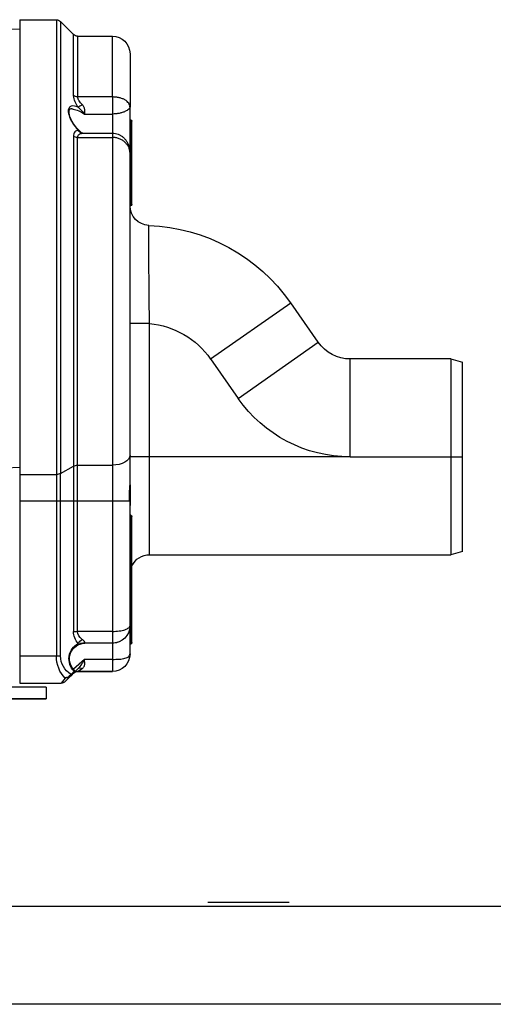
# Model space of a CAD drawing. Units: millimetres. Extents: x 3203 to 3475, y 1066 to 1381.
# Drawn here: x 3295 to 3307, y 1278 to 1303 of the extents above; entities that cross this region are included whole.
import ezdxf

# ---------------------------------------------------------------- set-up
doc = ezdxf.new("R2010")
doc.units = ezdxf.units.MM
for name, color, linetype in [('3B0967BASE', 7, 'Continuous'), ('3B1040M', 7, 'Continuous'), ('Default', 7, 'Continuous')]:
    doc.layers.add(name, color=color, linetype=linetype)

# ---------------------------------------------------------------- blocks, each defined once
blk = doc.blocks.new('SE')
at = {"layer": '3B0967BASE', "color": 7, "linetype": 'Continuous', "ltscale": 25.4}
blk.add_line((321.8, 260.32), (271.56, 259.44), dxfattribs=at)
blk.add_open_spline([(271.56, 203.45), (290.79, 202.93), (310.03, 202.43), (329.26, 201.93)], degree=3, dxfattribs=at)
at = {"layer": '3B1040M', "color": 7, "linetype": 'Continuous', "ltscale": 25.4}
for p, q in [((266.34, 260.44), (264.68, 258.78)), ((266.34, 260.44), (266.34, 202.7)), ((266.87, 260.66), (266.87, 202.57)), ((271.56, 260.66), (266.87, 260.66)), ((271.56, 260.66), (271.56, 202.57)), ((259.71, 250.79), (259.71, 258.56)), ((264.15, 258.56), (259.71, 258.56)), ((264.15, 258.56), (264.15, 250.79)), ((264.68, 250.96), (264.68, 258.78)), ((257.46, 256.31), (257.46, 249.48)), ((259.71, 250.79), (264.15, 250.79)), ((259.71, 250.79), (259.71, 248.61)), ((257.46, 243.63), (257.46, 249.48)), ((257.41, 247.88), (257.46, 247.88)), ((257.41, 247.88), (257.41, 244.88)), ((263.26, 248.61), (259.71, 248.61)), ((259.71, 248.61), (259.71, 246.17)), ((257.21, 244.88), (257.21, 247.68)), ((259.71, 246.17), (259.71, 245.62)), ((263.41, 246.17), (259.71, 246.17)), ((259.71, 245.62), (259.71, 203.77)), ((264.15, 245.62), (259.71, 245.62)), ((264.15, 203.77), (264.15, 245.62)), ((264.68, 245.76), (264.68, 203.64)), ((257.21, 239.88), (257.21, 244.88)), ((257.41, 244.88), (257.21, 244.88)), ((257.41, 244.88), (257.46, 244.88)), ((257.41, 244.88), (257.41, 239.88)), ((257.46, 205.05), (257.46, 243.64)), ((257.21, 237.08), (257.21, 239.88)), ((257.41, 239.88), (257.21, 239.88)), ((257.41, 239.88), (257.46, 239.88)), ((257.41, 239.88), (257.41, 236.88)), ((257.41, 236.88), (257.46, 236.88)), ((233.4, 219.47), (236.92, 224.5)), ((247.16, 217.33), (236.92, 224.5)), ((254.96, 204.83), (254.96, 221.86)), ((254.96, 221.86), (257.46, 221.86)), ((243.64, 212.3), (233.4, 219.47)), ((216.46, 217.33), (214.96, 216.93)), ((214.96, 204.83), (214.96, 216.93)), ((216.46, 217.33), (229.31, 217.33)), ((216.46, 217.33), (216.46, 204.83)), ((229.31, 204.83), (229.31, 217.33)), ((247.16, 217.33), (243.64, 212.3)), ((257.46, 201.25), (257.46, 205.05)), ((214.96, 192.74), (214.96, 204.83)), ((216.46, 204.83), (214.96, 204.83)), ((229.31, 204.83), (216.46, 204.83)), ((216.46, 204.83), (216.46, 192.33)), ((229.31, 204.83), (254.96, 204.83)), ((254.96, 192.33), (254.96, 204.83)), ((254.96, 204.83), (257.46, 204.83)), ((259.71, 203.77), (259.71, 199.21)), ((264.15, 203.77), (259.71, 203.77)), ((264.15, 199.21), (264.15, 203.77)), ((266.34, 202.7), (264.68, 203.64)), ((264.68, 203.64), (264.68, 199.21)), ((266.34, 199.21), (266.34, 202.7)), ((271.56, 202.57), (266.87, 202.57)), ((266.87, 202.57), (266.87, 199.21)), ((271.56, 202.57), (271.56, 199.21)), ((257.46, 201.25), (257.46, 198.61)), ((259.71, 199.21), (257.5, 199.21)), ((259.71, 199.21), (259.71, 182.53)), ((264.15, 199.21), (259.71, 199.21)), ((264.15, 182.53), (264.15, 199.21)), ((264.68, 199.21), (264.15, 199.21)), ((266.34, 199.21), (264.68, 199.21)), ((264.68, 199.21), (264.68, 182.53)), ((266.34, 179.41), (266.34, 199.21)), ((266.87, 199.21), (266.34, 199.21)), ((271.56, 199.21), (266.87, 199.21)), ((266.87, 199.21), (266.87, 179.41)), ((271.56, 199.21), (271.56, 179.41)), ((257.46, 183.24), (257.46, 198.63)), ((257.21, 194.41), (257.21, 197.21)), ((257.41, 197.41), (257.46, 197.41)), ((257.41, 197.41), (257.41, 194.41)), ((257.21, 183.91), (257.21, 194.41)), ((257.21, 194.41), (257.41, 194.41)), ((257.41, 194.41), (257.46, 194.41)), ((257.41, 194.41), (257.41, 183.91)), ((214.96, 192.74), (216.46, 192.33)), ((254.96, 192.33), (216.46, 192.33)), ((257.21, 181.11), (257.21, 183.91)), ((257.41, 183.91), (257.21, 183.91)), ((257.41, 183.91), (257.46, 183.91)), ((257.41, 183.91), (257.41, 180.91)), ((257.46, 179.66), (257.46, 183.24)), ((259.71, 182.53), (264.15, 182.53)), ((259.71, 182.53), (259.71, 181.03)), ((264.68, 182.53), (264.15, 182.53)), ((257.41, 180.91), (257.46, 180.91)), ((259.71, 181.03), (259.71, 178.96)), ((259.71, 181.03), (263.27, 181.03)), ((259.71, 178.96), (263.27, 178.96)), ((259.71, 178.96), (259.71, 177.41)), ((263.27, 178.96), (264.69, 177.7)), ((266.87, 179.41), (266.34, 179.41)), ((271.56, 179.41), (266.87, 179.41)), ((271.56, 179.41), (271.56, 175.91)), ((259.71, 177.41), (264.15, 177.41)), ((264.15, 177.41), (259.71, 177.41)), ((264.15, 177.41), (263.56, 177.8)), ((264.09, 177.78), (265.26, 176.61)), ((264.68, 177.19), (264.09, 177.78)), ((264.09, 177.78), (264.68, 177.19)), ((265.26, 176.61), (264.09, 177.78)), ((264.6, 177.44), (265, 177.05)), ((265, 176.87), (264.6, 177.27)), ((264.6, 177.27), (265, 176.87)), ((265, 177.05), (265.08, 176.95)), ((265.06, 176.81), (265, 176.87)), ((265, 176.87), (265.06, 176.81)), ((265.74, 176.13), (265.06, 176.81)), ((265.06, 176.81), (265.74, 176.13)), ((265.74, 176.58), (266.27, 175.91)), ((271.56, 175.91), (266.27, 175.91))]:
    blk.add_line(p, q, dxfattribs=at)
for centre, radius, start, end in [((266.87, 259.91), 0.75, 90, 135), ((259.71, 256.31), 2.25, 90, 180), ((264.15, 259.31), 0.75, 270, 315), ((261.78, 251.29), 2.92, 321.9113, 353.4289), ((268.37, 244.7), 6.43, 131.8626, 142.5585), ((257.41, 247.68), 0.2, 90, 180), ((266.45, 243.26), 4.06, 125.6522, 130.7278), ((254.96, 236.89), 2.5, 272.2414, 359.8295), ((257.41, 237.08), 0.2, 180, 270), ((255.97, 211.16), 23.25, 92.2414, 145), ((255.97, 211.16), 10.75, 95.3755, 145), ((229.31, 222.33), 5, 270, 325), ((229.31, 222.33), 17.5, 270, 325), ((264.69, 198.45), 7.23, 173.9811, 178.5633), ((257.41, 197.21), 0.2, 90, 180), ((254.96, 189.83), 2.5, 25.8419, 90), ((259.71, 183.28), 2.25, 181.1696, 269.9861), ((262.43, 182.53), 2.25, 317.4523, 360), ((257.41, 181.11), 0.2, 180, 270), ((259.71, 183.28), 2.25, 251.5535, 270), ((263.85, 187.1), 6.09, 264.5795, 272.2826), ((263.19, 179.03), 2, 314.9889, 87.555), ((263.01, 179.03), 2.25, 315, 61.4451), ((259.71, 179.66), 2.25, 180, 270), ((269.19, 182.19), 6.74, 208.6062, 220.8402), ((263.59, 179.41), 2.75, 300.8071, 360), ((264.15, 176.66), 0.75, 45, 90), ((264.78, 177.44), 0.25, 135, 225), ((265.67, 177.5), 0.92, 228.4993, 274.5811), ((265.88, 177.62), 1.04, 219.9487, 262.7234), ((266.27, 176.66), 0.75, 225, 270)]:
    blk.add_arc(centre, radius, start, end, dxfattribs=at)
for centre, major_axis, ratio, start_param, end_param in [((264.15, 251.37), (-0.75, 0), 0.777244, 1.570796, 2.356194), ((263.55, 249.88), (0.623, -0.417), 0.097869, 4.777844, 5.792362), ((263.55, 246.91), (-0.131, -0.739), 0.826876, 0.210555, 1.225074), ((264.15, 246.09), (0.75, 0), 0.6292, 4.712389, 5.497787), ((259.71, 205.05), (2.25, 0), 0.569952, 3.141593, 4.712389), ((264.15, 203.34), (0.75, 0), 0.569952, 0.785398, 1.570796), ((266.87, 203), (-0.75, 0), 0.569952, 0.785398, 1.570796), ((261.9, 182.53), (-2.25, 0), 0.666667, 2.398995, 3.141593), ((263.56, 181.01), (0.553, -0.507), 0.560158, 1.022849, 2.045698), ((264.12, 179.41), (0, 3.5), 0.785714, 3.772094, 4.712389), ((263.56, 177.25), (-0.53, -0.53), 0.610284, 3.141593, 4.164442), ((264.78, 177.44), (0.177, -0.177), 0.57735, 3.146356, 4.18879), ((264.78, 177.44), (-0.177, -0.177), 0.57735, 5.235988, 6.283185), ((265.18, 177.05), (-0.177, -0.177), 0.57735, 5.235988, 6.283185), ((265.24, 176.99), (-0.177, -0.177), 0.421569, 5.318872, 6.283185)]:
    blk.add_ellipse(centre, major_axis=major_axis, ratio=ratio, start_param=start_param, end_param=end_param, dxfattribs=at)
for points, knots in [([(257.46, 249.48), (257.46, 249.53), (257.46, 249.57), (257.48, 249.66), (257.49, 249.7), (257.53, 249.83), (257.57, 249.91), (257.68, 250.07), (257.75, 250.14), (257.91, 250.29), (258, 250.35), (258.21, 250.47), (258.32, 250.52), (258.56, 250.62), (258.69, 250.66), (258.97, 250.72), (259.12, 250.74), (259.41, 250.78), (259.56, 250.79), (259.71, 250.79)], [0, 0, 0, 0, 0.0625, 0.0625, 0.125, 0.125, 0.25, 0.25, 0.375, 0.375, 0.5, 0.5, 0.625, 0.625, 0.75, 0.75, 0.875, 0.875, 1, 1, 1, 1]), ([(263.55, 249.8), (263.63, 249.87), (263.7, 249.96), (263.84, 250.12), (263.91, 250.21), (263.99, 250.34), (264.02, 250.38), (264.06, 250.47), (264.08, 250.51), (264.13, 250.63), (264.15, 250.71), (264.15, 250.79)], [0, 0, 0, 0, 0.25, 0.25, 0.5, 0.5, 0.625, 0.625, 0.75, 0.75, 1, 1, 1, 1]), ([(257.46, 249.48), (257.46, 249.44), (257.48, 249.4), (257.53, 249.31), (257.57, 249.27), (257.68, 249.17), (257.75, 249.12), (257.91, 249.03), (258, 248.98), (258.21, 248.89), (258.32, 248.84), (258.57, 248.76), (258.7, 248.73), (258.97, 248.67), (259.12, 248.65), (259.41, 248.62), (259.56, 248.61), (259.71, 248.61)], [0, 0, 0, 0, 0.125, 0.125, 0.25, 0.25, 0.375, 0.375, 0.5, 0.5, 0.625, 0.625, 0.75, 0.75, 0.875, 0.875, 1, 1, 1, 1]), ([(263.26, 248.61), (263.25, 248.69), (263.24, 248.78), (263.23, 248.98), (263.23, 249.09), (263.26, 249.25), (263.27, 249.31), (263.3, 249.41), (263.32, 249.47), (263.37, 249.57), (263.4, 249.62), (263.47, 249.71), (263.51, 249.76), (263.55, 249.8)], [0, 0, 0, 0, 0.25, 0.25, 0.5, 0.5, 0.625, 0.625, 0.75, 0.75, 0.875, 0.875, 1, 1, 1, 1]), ([(264.89, 249.26), (264.83, 249.26), (264.78, 249.25), (264.28, 249.18), (263.77, 248.94), (263.26, 248.61)], [0.7164855, 0.7164855, 0.7164855, 0.7164855, 0.75, 0.75, 1, 1, 1, 1]), ([(264.89, 249.26), (264.91, 249.26), (264.99, 249.27), (265.1, 249.24), (265.19, 249.19), (265.25, 249.11), (265.29, 248.98), (265.29, 248.8), (265.26, 248.58), (265.19, 248.32), (265.07, 248.02), (264.91, 247.71), (264.71, 247.38), (264.46, 247.05), (264.17, 246.71), (263.93, 246.46), (263.81, 246.35), (263.78, 246.33)], [0, 0, 0, 0, 0.014401, 0.098134, 0.179723, 0.252528, 0.311778, 0.369386, 0.430504, 0.494257, 0.560734, 0.631788, 0.708754, 0.792561, 0.882972, 0.980651, 1, 1, 1, 1]), ([(264.08, 249.49), (264.41, 249.62), (264.72, 249.68), (265.08, 249.58), (265.18, 249.51), (265.32, 249.3), (265.36, 249.15), (265.36, 248.8), (265.32, 248.6), (265.18, 248.17), (265.08, 247.95), (264.72, 247.3), (264.41, 246.9), (264.08, 246.56)], [0, 0, 0, 0, 0.25, 0.25, 0.375, 0.375, 0.5, 0.5, 0.625, 0.625, 0.75, 0.75, 1, 1, 1, 1]), ([(264.08, 246.56), (264.16, 246.54), (264.24, 246.52), (264.39, 246.44), (264.45, 246.39), (264.56, 246.26), (264.61, 246.18), (264.67, 245.99), (264.68, 245.88), (264.68, 245.76)], [0, 0, 0, 0, 0.25, 0.25, 0.5, 0.5, 0.75, 0.75, 1, 1, 1, 1]), ([(259.71, 246.17), (259.57, 246.17), (259.34, 246.15), (258.97, 246.05), (258.65, 245.89), (258.36, 245.68), (258.1, 245.42), (257.87, 245.12), (257.69, 244.77), (257.55, 244.38), (257.47, 243.99), (257.46, 243.76), (257.46, 243.64)], [0, 0, 0, 0, 0.10143, 0.199957, 0.294659, 0.390021, 0.485716, 0.584655, 0.688473, 0.798004, 0.914234, 1, 1, 1, 1]), ([(257.46, 243.64), (257.46, 243.7), (257.46, 243.76), (257.48, 243.88), (257.49, 243.95), (257.53, 244.13), (257.57, 244.25), (257.68, 244.48), (257.75, 244.6), (257.91, 244.81), (258, 244.91), (258.2, 245.1), (258.32, 245.18), (258.56, 245.34), (258.69, 245.4), (258.97, 245.51), (259.11, 245.55), (259.41, 245.6), (259.56, 245.62), (259.71, 245.62)], [0, 0, 0, 0, 0.0625, 0.0625, 0.125, 0.125, 0.25, 0.25, 0.375, 0.375, 0.5, 0.5, 0.625, 0.625, 0.75, 0.75, 0.875, 0.875, 1, 1, 1, 1]), ([(263.79, 246.34), (263.79, 246.33), (263.74, 246.28), (263.61, 246.21), (263.46, 246.18), (263.42, 246.18), (263.41, 246.18)], [0, 0, 0, 0, 0.049125, 0.482701, 0.829224, 1, 1, 1, 1]), ([(263.55, 246.16), (263.51, 246.17), (263.47, 246.17), (263.43, 246.17), (263.42, 246.17), (263.41, 246.17)], [0, 0, 0, 0, 0.125, 0.125, 0.1620997, 0.1620997, 0.1620997, 0.1620997]), ([(264.15, 245.62), (264.15, 245.71), (264.13, 245.78), (264.07, 245.92), (264.02, 245.97), (263.91, 246.06), (263.84, 246.09), (263.7, 246.14), (263.63, 246.15), (263.55, 246.16)], [0, 0, 0, 0, 0.25, 0.25, 0.5, 0.5, 0.75, 0.75, 1, 1, 1, 1]), ([(254.96, 221.86), (254.98, 222.69), (254.99, 223.5), (255.01, 225.1), (255.01, 225.89), (255.03, 227.41), (255.03, 228.13), (255.04, 229.49), (255.04, 230.14), (255.05, 231.29), (255.05, 231.81), (255.05, 232.73), (255.05, 233.12), (255.06, 234.06), (255.06, 234.39), (255.06, 234.39)], [0, 0, 0, 0, 0.125, 0.125, 0.25, 0.25, 0.375, 0.375, 0.5, 0.5, 0.625, 0.625, 0.75, 0.75, 1, 1, 1, 1]), ([(257.5, 199.21), (257.51, 199.37), (257.53, 199.54), (257.53, 199.81), (257.53, 199.9), (257.53, 200.08), (257.53, 200.17), (257.52, 200.44), (257.5, 200.61), (257.48, 200.86), (257.47, 200.95), (257.46, 201.1), (257.46, 201.18), (257.46, 201.25)], [0, 0, 0, 0, 0.25, 0.25, 0.375, 0.375, 0.5, 0.5, 0.75, 0.75, 0.875, 0.875, 1, 1, 1, 1]), ([(259.71, 182.53), (259.56, 182.53), (259.41, 182.54), (259.12, 182.56), (258.97, 182.57), (258.7, 182.61), (258.57, 182.64), (258.32, 182.69), (258.21, 182.72), (258, 182.79), (257.91, 182.83), (257.75, 182.91), (257.68, 182.95), (257.57, 183.03), (257.53, 183.07), (257.49, 183.13), (257.48, 183.15), (257.46, 183.2), (257.46, 183.22), (257.46, 183.24)], [0, 0, 0, 0, 0.125, 0.125, 0.25, 0.25, 0.375, 0.375, 0.5, 0.5, 0.625, 0.625, 0.75, 0.75, 0.875, 0.875, 0.9375, 0.9375, 1, 1, 1, 1]), ([(263.26, 181.03), (263.26, 181.03), (263.25, 181.04), (263.24, 181.08), (263.24, 181.12), (263.26, 181.19), (263.28, 181.21), (263.31, 181.27), (263.33, 181.3), (263.38, 181.36), (263.41, 181.39), (263.48, 181.46), (263.52, 181.49), (263.56, 181.52)], [0.0383888, 0.0383888, 0.0383888, 0.0383888, 0.25, 0.25, 0.5, 0.5, 0.625, 0.625, 0.75, 0.75, 0.875, 0.875, 1, 1, 1, 1]), ([(259.71, 178.96), (259.56, 178.96), (259.41, 178.97), (259.12, 178.98), (258.98, 178.98), (258.7, 179), (258.57, 179.02), (258.32, 179.06), (258.21, 179.08), (258, 179.13), (257.91, 179.16), (257.75, 179.24), (257.68, 179.28), (257.57, 179.37), (257.53, 179.43), (257.49, 179.51), (257.48, 179.54), (257.46, 179.6), (257.46, 179.63), (257.46, 179.66)], [0, 0, 0, 0, 0.125, 0.125, 0.25, 0.25, 0.375, 0.375, 0.5, 0.5, 0.625, 0.625, 0.75, 0.75, 0.875, 0.875, 0.9375, 0.9375, 1, 1, 1, 1]), ([(263.56, 177.8), (263.52, 177.83), (263.48, 177.86), (263.41, 177.93), (263.38, 177.97), (263.33, 178.05), (263.31, 178.1), (263.28, 178.19), (263.26, 178.24), (263.24, 178.4), (263.24, 178.51), (263.25, 178.73), (263.26, 178.85), (263.27, 178.96)], [0, 0, 0, 0, 0.125, 0.125, 0.25, 0.25, 0.375, 0.375, 0.5, 0.5, 0.75, 0.75, 1, 1, 1, 1])]:
    blk.add_open_spline(points, degree=3, knots=knots, dxfattribs=at)
blk.add_open_spline([(263.27, 181.03), (263.27, 181.03), (263.27, 181.03), (263.26, 181.03)], degree=3, dxfattribs=at)

msp = doc.modelspace()

# ---------------------------------------------------------------- linework, layer by layer
for p, q in [((3295.793, 1285.915), (3279.532, 1285.915)), ((3295.793, 1285.915), (3295.793, 1285.615)), ((3295.793, 1285.615), (3294.793, 1285.615)), ((3294.793, 1285.615), (3295.793, 1285.615)), ((3397.014, 1277.816), (3282.757, 1277.816))]:
    msp.add_line(p, q)
for points in [[(3302.005, 1280.415), (3299.922, 1280.415)], [(3398.035, 1280.316), (3281.736, 1280.316)]]:
    msp.add_lwpolyline(points)

# ---------------------------------------------------------------- block references
at = {"layer": 'Default', "xscale": -0.1999999999998181, "yscale": 0.1999999999999318, "zscale": 0.1999999999999818}
msp.add_blockref('SE', (3349.425, 1250.833), dxfattribs=at)

doc.saveas('drawing.dxf')
